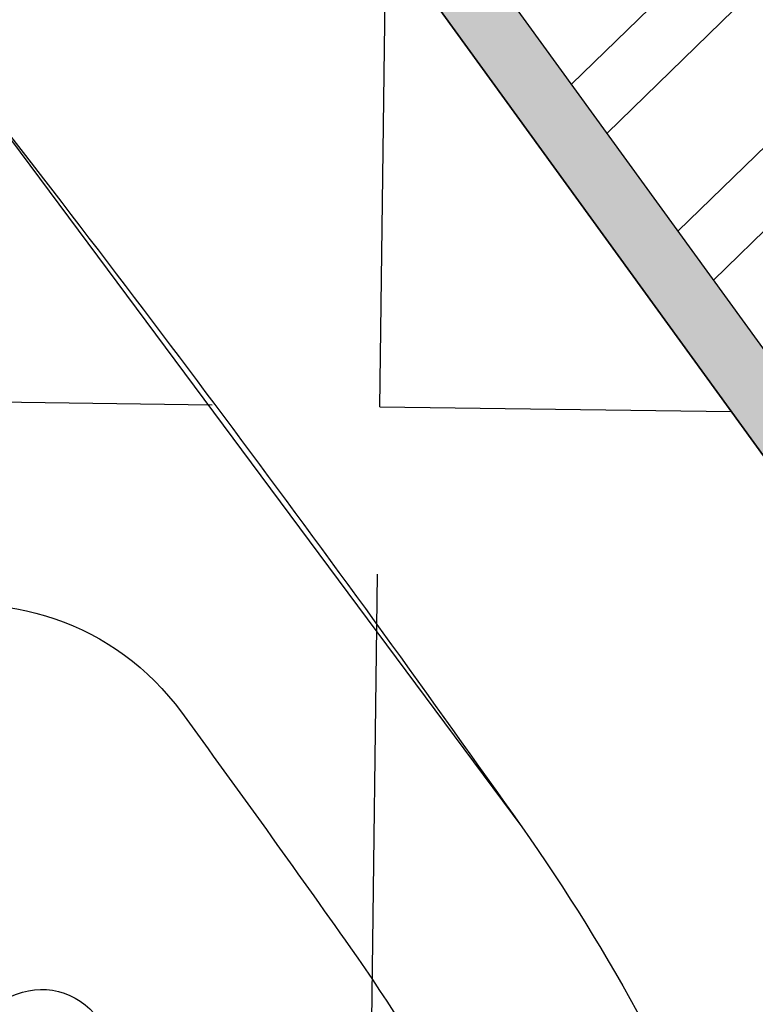
# Model space of a CAD drawing. Units: millimetres. Extents: x -28.2 to 8.5, y -26.4 to 15.8.
# Drawn here: x -3.8 to -3.6, y -1.3 to -1 of the extents above; entities that cross this region are included whole.
import ezdxf

# ---------------------------------------------------------------- set-up
doc = ezdxf.new("R2010")
doc.units = ezdxf.units.MM
doc.linetypes.add('ACAD_ISO02W100', pattern=[15, 12, -3])
doc.layers.get('0').update_dxf_attribs({"plot": 0})
for name, color, linetype, lineweight in [('estoque e reboco', 40, 'Continuous', 35), ('Hatch', 200, 'ACAD_ISO02W100', 5), ('parede', 10, 'Continuous', 30)]:
    doc.layers.add(name, color=color, linetype=linetype, lineweight=lineweight)
for name, color, linetype in [('janelas', 4, 'ACAD_ISO02W100'), ('Lareira', 10, 'Continuous'), ('mobilia', 230, 'Continuous')]:
    doc.layers.add(name, color=color, linetype=linetype)
doc.layers.get('0').freeze()
pattern_1 = [(359.253891852044, (0, 0), (0.002546779338957445, 0.195563417629675), [0.14224, -0.05334000000000001]), (89.25389185204403, (0, 0), (-0.195563417629675, 0.002546779338957457), [0.14224, -0.05334000000000001])]

# ---------------------------------------------------------------- blocks, each defined once
blk = doc.blocks.new('A$C2D256FC7')
for centre, radius, start, end in [((5.52225803775319, 0.3020424986581354), 5.5, 177.8638331676426, 180.7094562231265), ((0.1572802295465578, 0.3174735533986563), 0.07500000000000001, 109.9839884045837, 179.8352030700626), ((5.52225803775319, 0.3020424986581354), 5.44, 179.8352030700627, 180.7094562231265), ((0.1729999205612671, 0.2607054545733369), 0.02, 99.71514937207007, 180), ((0.5726375061343987, 0.2407514472905419), 0.55, 180.7094562231265, 194.5394939202498), ((0.5726375061343987, 0.2407514472905419), 0.49, 180.7094562231265, 194.5394939202498)]:
    blk.add_arc(centre, radius, start, end)
blk = doc.blocks.new('sanita')
at = {"layer": 'mobilia'}
blk.add_lwpolyline([(25.49562212856429, 30.7814578876436), (25.49222161247713, 31.05456884834892, -0.06041829651555802), (25.50979330586088, 31.18583477669677)], format="xyb", dxfattribs=at)
at = {"layer": 'mobilia', "xscale": -1, "rotation": 180}
blk.add_blockref('A$C2D256FC7', (25.46954194318917, 31.28851017882084), dxfattribs=at)

msp = doc.modelspace()

# ---------------------------------------------------------------- hatches: boundary and pattern name
at = {"layer": 'Hatch', "true_color": 0xafd9aa}
h = msp.add_hatch(dxfattribs=at)
h.set_pattern_fill('AR-SAND', color=9, scale=0.0005, angle=-0.7461081479559664)
h.set_pattern_definition([(36.75389185204404, (0, 0), (-0.0004812987944902685, 0.02447900465072921), [0, -0.019304, 0, -0.02159, 0, -0.0206375]), (6.753891852044033, (0, 0), (0.02294097170220713, 0.0355455388843457), [0, -0.010414, 0, -0.017399, 0, -0.006667500000000001]), (326.753891852044, (-0.01561967556392858, 0.0002034115965530946), (0.03954720100103853, -0.0004431491661474862), [0, -0.006349999999999999, 0, -0.02285999999999999, 0, -0.029845]), (316.753891852044, (-0.01561967556392858, 0.0002034115965530946), (0.03831973136138464, 0.01064838187666625), [0, -0.003175, 0, -0.014986, 0, -0.017145])])
h.paths.add_polyline_path([(-1.023891414456883, -1.245274196320699), (-1.008514440494153, -1.233873334491223), (-1.018752251465243, -1.218751445474461), (-1.099265844858184, -1.110031929894564), (-1.1212584314287, -1.080901035097174), (-1.137052001566598, -1.092648243334367), (-2.599585938697187, -2.177006412800011), (-2.614488648413546, -2.18805564360269), (-3.578364952396003, -0.8584872220699014), (-3.611141969468078, -0.814978447614541), (-3.381418814457021, -1.132320006937491), (-2.617454982535619, -2.183972267069094), (-2.617013280510865, -2.183648395632125, -0.4811257467466311), (-2.620407006860231, -2.183588320200548), (-3.381418814457021, -1.132320006937491), (-3.611141969468083, -0.8149784476145427), (-3.614423222010123, -0.8102366154163381), (-3.622419645081834, -0.7993993686808736), (-3.638033118934571, -0.7782390239839754), (-0.8370237722999327, 1.29350719682791), (-0.8209441878921888, 1.305400344656566), (-0.8625702052924806, 1.361678890083669), (-0.8744633531211341, 1.377758474491413), (-0.8905429375288798, 1.365865326662758), (-0.8489169201285875, 1.309586781235653), (-3.664881687651863, -0.7732211080222542), (-3.606184674446485, -0.8541876126180394), (-2.626709910285036, -2.205272508819656), (-2.618815920405893, -2.216161457557002), (-2.587674297948814, -2.193072302588058), (-1.125140360818057, -1.108714133122296), (-1.035803055205257, -1.229208306532652), (-2.498336992336013, -2.313566475998414), (-2.664274329301764, -2.442477487033348), (-4.096660768256629, -3.4855385972041), (-4.184551187386344, -3.363983959904728), (-2.752573459348675, -2.32122047225499), (-2.736440145770466, -2.309472223658125), (-2.748154115934942, -2.293314004229849), (-3.814832589825085, -0.8219405417290724), (-3.826571992466161, -0.8057472408099158), (-3.842652311875566, -0.8176409322772105), (-3.172980294019435, -1.741384740530283, -0.4077787964145863), (-3.168511939851033, -1.742046864239001), (-2.761731217399647, -2.303159115702245, -0.4142144480092333), (-2.762449870657334, -2.307666118777504), (-3.15190447615476, -2.590002067073002, -0.163954452885441), (-3.158465847700308, -2.592049709179046), (-4.212437603747682, -3.359549959148973), (-4.10110973951671, -3.513519166394842), (-4.069882856584238, -3.490779808988973), (-4.062322273218351, -3.485274206405277), (-2.652501111962181, -2.458645089003799), (-2.486425351587633, -2.329632365786457)])
at = {"layer": 'Hatch', "true_color": 0x93278f}
h = msp.add_hatch(dxfattribs=at)
h.set_pattern_fill('ANSI32', color=217, scale=0.006, angle=-0.7461081479559664)
h.set_pattern_definition([(44.25389185204403, (0.1426932833176478, -0.4123180299948384), (-0.03988150533619404, 0.04093394718469166), []), (44.25389185204403, (0.1696317791270823, -0.4126688440958681), (-0.03988150533619404, 0.04093394718469166), [])])
h.paths.add_polyline_path([(-14.86918136680625, -8.716838712049833), (-14.86930814529001, -8.726573844256766, 0.01041951853879432), (-14.86052053146851, -8.735335855042552), (-14.86950979559685, -8.742058272989219), (-14.86930814529001, -8.726573844256766, -0.006521905598719923), (-14.87461999696641, -8.720905868657098)], flags=16)
h.paths.add_polyline_path([(-16.21774010956791, -9.975674000160948), (-16.13485180313882, -9.97562529501387), (-11.87701681299413, -9.973123392292264), (-11.87705794496864, -9.903123404376831), (-16.13489293511333, -9.905625307098436), (-16.45908982188897, -9.905815805103934), (-18.33023591844154, -11.30511011003476), (-17.99309267302962, -11.30333127709581)], flags=17)
h.paths.add_polyline_path([(-14.88872291312543, -8.681504509877001), (-14.88757341235832, -8.593236046589158), (-18.51521540700524, -11.30608609757644), (-18.39750118701016, -11.30546501459537)])
h.paths.add_polyline_path([(-6.461400406043511, -11.13248630831026), (-6.466081872070011, -10.93250822482782), (-7.463455472483533, -10.93777056075473), (-7.463194995363229, -10.91776890804687), (-7.439097256702246, -9.06733920744404), (-7.609082843147919, -9.065125522570215), (-8.638863212540539, -9.051714919502318), (-8.640816463899798, -9.201702201660266), (-7.591037790219451, -9.215373238242728), (-7.613222788464872, -10.91892643212052), (-7.613478499591802, -10.93856211124804), (-7.614433468349999, -10.93856714984782), (-11.8385294971639, -10.96085429709333), (-11.83855571012747, -10.96286715178519), (-11.84113426836696, -11.16087082417195)])
h.paths.add_polyline_path([(-6.458825599728936, -11.24247425422561), (-6.460464112838211, -11.17248192500675), (-11.88166136316977, -11.20108520971922), (-11.88115708990598, -11.16236281183469), (-11.8785356377261, -10.96106537722486), (-11.94854638370996, -10.96143476745507), (-11.95115115491302, -11.16145129453371), (-11.95167210915363, -11.20145459994943), (-11.9525837790747, -11.27146038442696)])
h.paths.add_polyline_path([(-13.14926992298699, -3.70964297178985, -0.2009133920033), (-11.11407412829953, -0.5306224468178882, -0.02165960752098791), (-9.625474657134761, 0.2728617852000908), (-9.708695205742178, 0.4547808884787913, 0.0218006235842503), (-11.22227415662827, -0.3622895748001127, 0.2014174555619977), (-13.34682887407119, -3.678338051113657, 0.04341822395809184), (-13.42274633450187, -5.054115269222071), (-11.49381851230448, -4.899891904682088), (-11.49571553866053, -4.699405349220736), (-13.22664852014459, -4.837798452957296, -0.03653258885183887)])
h.paths.add_polyline_path([(-13.38634089781797, -3.672079713071958, -0.2015142816135434), (-11.24390405467294, -0.3286172654171873, -0.0218283375984995), (-9.725339264405676, 0.4911645975224037), (-9.754466326754121, 0.5548360002256927, 0.02187645532286533), (-11.28174857615629, -0.2696862982886679, 0.2016806971740984), (-13.45548711748481, -3.661129639636969, 0.04705707401713224), (-13.52821345281065, -5.172898696224096), (-11.3690071815859, -5.000263902919718), (-11.36898294236591, -4.998402609077006), (-11.36809172478606, -4.929967329623937), (-13.46128779240076, -5.097324416019037, -0.04475316976598705)])
h.paths.add_polyline_path([(-2.18048896896497, -11.21192567317524), (-2.180350785565852, -11.20131477439121), (-4.375171148476846, -11.17273211194475), (-4.376082665777833, -11.24272617695179), (-2.18126230286684, -11.27130883939825)])
at = {"layer": 'Lareira', "true_color": 0x93278f}
h = msp.add_hatch(dxfattribs=at)
h.set_pattern_fill('ANSI32', color=217, scale=0.006, angle=-0.7461081479559664)
h.set_pattern_definition([(44.25389185204403, (0, 0), (-0.03988150533619404, 0.04093394718469166), []), (44.25389185204403, (0.02693849580943448, -0.0003508141010297471), (-0.03988150533619404, 0.04093394718469166), [])])
h.paths.add_polyline_path([(-8.914100342373722, -4.442410818904238), (-9.2911886507865, -4.474201452024821), (-10.3529228827427, -5.28747191024212), (-10.23130494209019, -5.446245574656092), (-9.216048335641077, -4.668576191223174), (-8.847785072548113, -4.637529558305661)])
h.paths.add_polyline_path([(-8.542021349235508, -3.072574688434104), (-8.517975942521236, -3.055088700958901), (-8.510842770084253, -3.083951465778334), (-8.470215276955196, -3.248341404441116), (-8.339241264745596, -3.15309618924104), (-8.365223963822837, -3.047963089001927), (-8.42585592953721, -2.802629588036749), (-8.630241886608513, -2.951260481575969), (-9.700350821284815, -3.729451162698714), (-11.35607523696215, -1.445844091891192), (-11.47738956504963, -1.534064717423025), (-9.733616116225432, -3.939110714158144)])
h.paths.add_polyline_path([(-8.342391833293433, 0.06989898503271341), (-8.346641517097927, 0.0858606842562164), (-8.34439958815838, 0.08694462093281974), (-8.311242948609092, 0.1029753242465929), (-8.328645488164533, 0.1278838563698104), (-8.455351681517266, 0.06662344454080404), (-7.528357242722545, -3.415142986707486), (-7.428358133617696, -3.363187255159285)])
h.paths.add_polyline_path([(-2.664274329301773, -2.44247748703335), (-2.498336992336018, -2.313566475998424), (-1.035803055205257, -1.229208306532652), (-1.125140360818057, -1.108714133122295), (-2.587674297948814, -2.193072302588058), (-2.618815920405892, -2.216161457557001), (-2.626709910285036, -2.205272508819656), (-3.606184674446485, -0.8541876126180394), (-3.664881687651863, -0.7732211080222529), (-0.8489169201285875, 1.309586781235654), (-0.8905429375288794, 1.365865326662758), (-3.826571992466161, -0.8057472408099144), (-3.814832589825085, -0.8219405417290724), (-2.748154115934942, -2.293314004229849), (-2.736440145770466, -2.309472223658126), (-2.752573459348675, -2.32122047225499), (-4.184551187386345, -3.363983959904728), (-4.096660768256629, -3.4855385972041)])
h.paths.add_polyline_path([(3.947436648332102, 0.5201869949050684), (1.223198701632207, 0.5556641460059835), (1.220594366486527, 0.3556811031287213), (3.738449918231446, 0.3228916245269202), (3.598499386672767, -2.818927951529428), (3.499742059264282, -2.820250960139317), (-0.006074776993497011, -2.867216850982803), (-0.5781228336777957, -2.029835260329645), (-0.701980738635827, -2.114447430727332), (-0.08453644925408454, -3.018281427086021), (3.501751363194154, -2.97023750186129), (3.5918131341215, -2.969030983808551), (3.546538540274296, -3.985423016499771), (3.544072302914154, -4.1748017347334), (3.694248913634105, -4.275407166738443), (3.813890356129363, -4.354485833836431), (3.924170791984873, -4.187637922649269), (3.804529349489531, -4.108559255551258), (3.743061579611179, -4.067931282416811), (3.746340414529637, -3.99432307515424)])
h.paths.add_polyline_path([(4.869502847086988, -4.734457503187196), (4.680089146266447, -4.629009551953088), (4.666436485478696, -4.62140901881992), (4.544331149427405, -4.782335828733942), (4.667966042242361, -4.851164250816972), (4.666282913374701, -4.980409226475165), (4.866265956251961, -4.983013561620842)])
h.paths.add_polyline_path([(4.733594420306904, -4.532899273367207), (4.690857552688954, -4.589223656837115), (4.699545609553887, -4.594060359740041), (4.909810208055912, -4.711116153661242), (4.906262564827419, -4.983534428649977), (4.976256629834459, -4.984445945950964), (4.980348089751534, -4.670268791990816)])
h.paths.add_polyline_path([(4.862618971698396, -5.923389266416343), (4.682634233108862, -5.921045364785233), (4.680439006447951, -6.089613572368905), (4.680282770319755, -6.101610713511055), (4.669624280614807, -6.107120014966039), (4.580267406194915, -6.153307980792552), (4.64740130054901, -6.241919930338635), (4.690579818022243, -6.298912491974227), (4.858861383755519, -6.211928885421504)])
h.paths.add_polyline_path([(4.972609645280896, -5.924821650746466), (4.902615580273849, -5.923910133445479), (4.898545520074581, -6.236444034734935), (4.715093687317209, -6.331269050014599), (4.757992958583392, -6.38789302658525), (4.967992758632933, -6.279345546033444)])
at = {"layer": 'Lareira', "true_color": 0x727430}
h = msp.add_hatch(dxfattribs=at)
h.set_pattern_fill('ANGLE', color=67, scale=0.028, angle=-0.7461081479559664)
h.set_pattern_definition(pattern_1)
edge = h.paths.add_edge_path()
edge.add_line((-1.435833714143878, -0.5557241802513294), (-1.424413679164676, -0.5476291638960937))
edge.add_arc((-1.062275655696196, -1.013947559298284), 0.5904208617013218, 34.76245287919829, 127.8325422165926, ccw=False)
edge.add_line((-0.5772313184639188, -0.6773041502568578), (-0.5770323937147357, -0.6771647244748814))
edge.add_line((-0.5770323937147357, -0.6771647244748814), (-0.513379787056859, -0.628715049952428))
edge.add_line((-0.513379787056859, -0.628715049952428), (-0.4965675206172409, -0.6508028058198575))
edge.add_line((-0.4965675206172409, -0.6508028058198575), (0.09817589991604914, -0.2064747936081922))
edge.add_line((0.09817589991604914, -0.2064747936081922), (-0.510050052874309, 0.6149601705610803))
edge.add_line((-0.510050052874309, 0.6149601705610803), (-0.5219515158308101, 0.6310336014174669))
edge.add_line((-0.5219515158308101, 0.6310336014174669), (-0.9500900015015732, 1.209878581546283))
edge.add_line((-0.9500900015015732, 1.209878581546283), (-1.122746083830549, 1.079934808267718))
edge.add_arc((-1.120826841283709, 1.077339984510757), 0.003227476147593589, 36.488038916315986, 126.48821216442971, ccw=False)
edge.add_line((-1.118232011723451, 1.07925921921149), (-0.8321597636474494, 0.6924872409410892))
edge.add_arc((-0.8408118297456229, 0.6860846311572151), 0.01076344089089185, -53.49805264448361, 36.50178716836581, ccw=False)
edge.add_line((-0.8344091957723863, 0.6774325829594483), (-1.379482142987731, 0.2742733361625854))
edge.add_arc((-1.385884776967997, 0.2829253843612785), 0.01076344089581799, 216.5019474322927, 306.50194738266237, ccw=False)
edge.add_line((-1.394536825161144, 0.2765227503735179), (-1.683604000422611, 0.6673402794149073))
edge.add_line((-1.683604000422611, 0.6673402794149073), (-3.631119022584136, -0.7731250628322368))
edge.add_arc((-3.731373092842371, -0.923627176753736), 0.1808362930890341, 54.54771502965281, 56.33119972547439, ccw=False)
edge.add_line((-3.626483563220599, -0.7763181428355592), (-3.105735884339529, -0.3919658907480169))
edge.add_arc((-3.041221101050867, -0.4759638011887905), 0.1059141455198466, 42.93960625073851, 127.52614525627729, ccw=False)
edge.add_line((-2.963684302806853, -0.4038122167344876), (-2.961714986272497, -0.4065235586462549))
edge.add_line((-2.961714986272497, -0.4065235586462549), (-2.740983511835969, -0.7033640349847167))
edge.add_line((-2.740983511835969, -0.7033640349847167), (-1.995791918271459, -1.729338866700066))
edge.add_line((-1.995791918271459, -1.729338866700066), (-1.165693481289321, -1.113883731779757))
edge.add_line((-1.165693481289321, -1.113883731779757), (-1.177605823472914, -1.098104906227436))
edge.add_line((-1.177605823472914, -1.098104906227436), (-1.133441928429679, -1.064763043858099))
edge.add_line((-1.133441928429679, -1.064763043858099), (-1.133657440580825, -1.06447758121902))
edge.add_spline(control_points=[(-1.133657440580825, -1.06447758121902), (-1.133475277109342, -1.064491905158019), (-1.133294495589797, -1.064504811153579), (-1.133115096030837, -1.064516299196829)], knot_values=[0.06079847738030151, 0.06079847738030151, 0.06079847738030151, 0.06079847738030151, 0.06121895915305033, 0.06121895915305033, 0.06121895915305033, 0.06121895915305033], degree=3, periodic=0)
edge.add_line((-1.133115095908007, -1.064516299205148), (-1.111703857561455, -1.048351724920907))
edge.add_line((-1.111703857561455, -1.048351724920907), (-1.111580449098473, -1.048527682327601))
edge.add_line((-1.111580449098473, -1.048527682327601), (-1.094996297908481, -1.036896318540967))
edge.add_line((-1.094996297908481, -1.036896318540967), (-1.435833714143878, -0.5557241802513294))
h.paths.add_polyline_path([(-2.22034231983531, -0.5239264689175223, -0.07708787595168573), (-2.296026078838502, -0.5798471256987313, -0.2992740963156115), (-2.432313377266067, -0.5662951022862155, -0.06041829651555724), (-2.518027173728316, -0.4777963732522205), (-2.666464704018826, -0.2715757403656413, -0.2235592800724983), (-2.685830302868038, -0.2674165068444199, 0.1711466520311921), (-2.691718060614427, -0.265514662201335, -0.2449887211874521), (-2.706403404889743, -0.2583493052353153), (-2.774275233231067, -0.166490672040306, -0.2725522471482784), (-2.776238413450031, -0.1477117268898968), (-2.492370534473416, 0.06203047458445887, -0.2725522464274379), (-2.474996505229477, 0.05463818375279317), (-2.407124676888172, -0.03722044944220659, -0.2449887211874536), (-2.404588707572596, -0.05336264683182712, 0.1711466520313222), (-2.404500085473121, -0.05954931398386742, -0.2235592800727047), (-2.406212318414408, -0.07928238015788214), (-2.252686277478448, -0.2817432518872497, -0.06041829651557488), (-2.193266651239605, -0.3896700231826129, -0.2992740963158044)], flags=16)
edge = h.paths.add_edge_path(flags=16)
edge.add_line((-2.20037601808439, 0.2489262470873986), (-2.201050277073482, 0.249839756294814))
edge.add_line((-2.201050277073482, 0.249839756294814), (-2.200754322142234, 0.2486493845117465))
edge.add_spline(control_points=[(-2.19970724500017, 0.2494156899965745), (-2.190884629441662, 0.2558725387056242), (-2.182062013883161, 0.2623293874146668), (-2.173239398324654, 0.2687862361237237)], knot_values=[1.486471050254305, 1.486471050254305, 1.486471050254305, 1.486471050254305, 2.486471050254305, 2.486471050254305, 2.486471050254305, 2.486471050254305], weights=[1, 1, 1, 1], degree=3, periodic=0)
h.paths.add_polyline_path([(-1.906391489060059, -0.08095322240644265), (-1.956873057209997, -0.05951465876902517), (-1.98987009608128, -0.03147606851711526), (-2.020596852737004, 0.004954466738724461), (-2.214267988152322, 0.2685863518214743), (-1.936242016307252, 0.4714463306355618), (-1.719496062982167, 0.1743891946298461), (-1.696672063825147, 0.1172144667092991), (-1.697539635165104, 0.05389167457077815), (-1.712884277842218, 0.01007063930274654), (-1.762852896120382, -0.05010957987774145), (-1.83793011922046, -0.08247669647116818)], flags=16)
h = msp.add_hatch(dxfattribs=at)
h.set_pattern_fill('ANGLE', color=67, scale=0.028, angle=-0.7461081479559664)
h.set_pattern_definition(pattern_1)
edge = h.paths.add_edge_path()
edge.add_line((-3.172980294019435, -1.741384740530283), (-3.842652311875623, -0.8176409322771401))
edge.add_line((-3.842652311875623, -0.8176409322771401), (-3.866438607532875, -0.7854817634617222))
edge.add_line((-3.866438607532875, -0.7854817634617222), (-3.850050797748311, -0.7733606389716001))
edge.add_line((-3.850050797748311, -0.7733606389716001), (-3.879399304351001, -0.7328773866737068))
edge.add_line((-3.879399304351001, -0.7328773866737068), (-3.896171477104513, -0.7452828024423619))
edge.add_line((-3.896171477104513, -0.7452828024423619), (-5.192228050008476, -1.703901633935476))
edge.add_line((-5.192228050008476, -1.703901633935476), (-5.180063224775908, -1.719780274124482))
edge.add_line((-5.180063224775908, -1.719780274124482), (-4.511044645795725, -2.593044385387371))
edge.add_line((-4.511044645795725, -2.593044385387371), (-4.517908246654331, -2.598007131109003))
edge.add_line((-4.517908246654331, -2.598007131109003), (-4.632645251052002, -2.680968041776387))
edge.add_line((-4.632645251052002, -2.680968041776387), (-5.300882824974533, -1.80872336959784))
edge.add_line((-5.300882824974533, -1.80872336959784), (-5.312842145112397, -1.793112973415091))
edge.add_line((-5.312842145112397, -1.793112973415091), (-6.691016346714715, -2.812469512592848))
edge.add_line((-6.691016346714715, -2.812469512592848), (-6.711357606934563, -2.827514777985358))
edge.add_line((-6.711357606934563, -2.827514777985358), (-6.716927560399706, -2.813258558312708))
edge.add_line((-6.716927560399706, -2.813258558312708), (-6.767909497807657, -2.682770987173487))
edge.add_line((-6.767909497807657, -2.682770987173487), (-3.985370085819423, -0.624685919384282))
edge.add_line((-3.985370085819423, -0.6246859193842818), (-2.523859369552225, 0.4563098676310595))
edge.add_line((-2.523859369552225, 0.4563098676310595), (-2.557631994191447, 0.4562064559163184))
edge.add_line((-2.557631994191447, 0.4562064559163184), (-3.997263233648078, -0.6086063349765378))
edge.add_line((-3.997263233648078, -0.6086063349765378), (-6.792108103258281, -2.675793045127024))
edge.add_line((-6.792108103258281, -2.675793045127024), (-6.735556212385186, -2.820536835938896))
edge.add_line((-6.735556212385186, -2.820536835938896), (-6.720475708152363, -2.859135180155396))
edge.add_line((-6.720475708152363, -2.859135180155396), (-6.67912319888606, -2.828549097000592))
edge.add_line((-6.67912319888606, -2.828549097000592), (-5.316759199227019, -1.820886458868045))
edge.add_line((-5.316759199227019, -1.820886458868045), (-4.636690907017843, -2.708573664355514))
edge.add_line((-4.636690907017843, -2.708573664355514), (-4.506367890358815, -2.614343244102595))
edge.add_line((-4.506367890358815, -2.614343244102595), (-4.482869161804146, -2.597352422957707))
edge.add_line((-4.482869161804146, -2.597352422957707), (-4.486121169401539, -2.59273214675242))
edge.add_spline(control_points=[(-4.478435978360347, -2.593558578212301), (-4.479782545717289, -2.59319112169405), (-4.481239948097372, -2.592934736216741), (-4.482808177810479, -2.592789414073893), (-4.483887000723146, -2.592689443478954), (-4.485018271505099, -2.592642032438491), (-4.486201987652797, -2.592647178443641), (-4.486855287048336, -2.59265001855194), (-4.487524561282769, -2.592668867516779), (-4.488209809935227, -2.59270372491639)], knot_values=[0.03912492664372182, 0.03912492664372182, 0.03912492664372182, 0.03912492664372182, 0.04315228519253755, 0.04315228519253755, 0.04315228519253755, 0.04592280193742097, 0.04592280193742097, 0.04592280193742097, 0.04745186523378696, 0.04745186523378696, 0.04745186523378696, 0.04745186523378696], degree=3, periodic=0)
edge.add_spline(control_points=[(-4.467354853139337, -2.611714653893698), (-4.469618484051312, -2.605920815805388), (-4.469921933359759, -2.597049313179734), (-4.476225978955502, -2.594261810383789), (-4.477348272351404, -2.593887573968161)], knot_values=[0.04856140822334579, 0.04856140822334579, 0.04856140822334579, 0.04856140822334579, 0.06640313274190505, 0.06991918929288791, 0.06991918929288791, 0.06991918929288791, 0.06991918929288791], degree=3, periodic=0)
edge.add_spline(control_points=[(-4.465893591551526, -2.610658084631695), (-4.467015289519222, -2.601477580619792), (-4.469653991791158, -2.590361738422369), (-4.480560745662268, -2.586618919500003), (-4.483175191426169, -2.585661037202912)], knot_values=[0.04767670958931491, 0.04767670958931491, 0.04767670958931491, 0.04767670958931491, 0.07212967641492188, 0.08002734528181253, 0.08002734528181253, 0.08002734528181253, 0.08002734528181253], degree=3, periodic=0)
edge.add_spline(control_points=[(-4.484501542640341, -2.585169751837693), (-4.486298340525188, -2.584496937737395), (-4.488072095168853, -2.583803007745457), (-4.489822826593047, -2.583087980208962)], knot_values=[0.04087509677061054, 0.04087509677061054, 0.04087509677061054, 0.04087509677061054, 0.04633698197455032, 0.04633698197455032, 0.04633698197455032, 0.04633698197455032], degree=3, periodic=0)
edge.add_spline(control_points=[(-4.489822826593047, -2.583087980208962), (-4.491433089921281, -2.58243032215543), (-4.493023876306014, -2.581754816220814), (-4.494595201326028, -2.581061476680874)], knot_values=[0.0358514401860722, 0.0358514401860722, 0.0358514401860722, 0.0358514401860722, 0.04087509677061055, 0.04087509677061055, 0.04087509677061055, 0.04087509677061055], degree=3, periodic=0)
edge.add_spline(control_points=[(-4.494595201326027, -2.581061476680876), (-4.494635438562075, -2.579380776674456), (-4.494715533526403, -2.577745394030628), (-4.494835493532054, -2.576155337064163)], knot_values=[0.03174217317790937, 0.03174217317790937, 0.03174217317790937, 0.03174217317790937, 0.0357923585677119, 0.0357923585677119, 0.0357923585677119, 0.0357923585677119], degree=3, periodic=0)
edge.add_spline(control_points=[(-4.494835493532054, -2.576155337064163), (-4.494999496009071, -2.57398150187903), (-4.495238009432287, -2.571892384004987), (-4.495551052488715, -2.569888004688755)], knot_values=[0.02620499074208957, 0.02620499074208957, 0.02620499074208957, 0.02620499074208957, 0.03174217317790937, 0.03174217317790937, 0.03174217317790937, 0.03174217317790937], degree=3, periodic=0)
edge.add_spline(control_points=[(-4.495551052488715, -2.569888004688755), (-4.495670048498704, -2.569126086683412), (-4.495799813763001, -2.568376413083938), (-4.495940349308011, -2.567638985057354)], knot_values=[0.02410016010321586, 0.02410016010321586, 0.02410016010321586, 0.02410016010321586, 0.02620499074208956, 0.02620499074208956, 0.02620499074208956, 0.02620499074208956], degree=3, periodic=0)
edge.add_spline(control_points=[(-4.495940349308011, -2.567638985057354), (-4.496519362557666, -2.564600745884357), (-4.497806291854766, -2.559819550044072), (-4.501688914390552, -2.557571613107985), (-4.503537817518236, -2.556912759056908)], knot_values=[0.009451013292241638, 0.009451013292241638, 0.009451013292241638, 0.009451013292241638, 0.01812301743233211, 0.02410016010321587, 0.02410016010321587, 0.02410016010321587, 0.02410016010321587], degree=3, periodic=0)
edge.add_spline(control_points=[(-4.503537817518236, -2.556912759056908), (-4.504106652487851, -2.556710055508784), (-4.504700544197147, -2.556531806009378), (-4.505319491904399, -2.556378009834792)], knot_values=[0.00761208094437155, 0.00761208094437155, 0.00761208094437155, 0.00761208094437155, 0.009451013292241635, 0.009451013292241635, 0.009451013292241635, 0.009451013292241635], degree=3, periodic=0)
edge.add_spline(control_points=[(-4.505319491904399, -2.556378009834792), (-4.506634826967828, -2.556051175275615), (-4.5080633177696, -2.555834774714308), (-4.50960495719101, -2.555728801203403)], knot_values=[0.003704138208515473, 0.003704138208515473, 0.003704138208515473, 0.003704138208515473, 0.00761208094437155, 0.00761208094437155, 0.00761208094437155, 0.00761208094437155], degree=3, periodic=0)
edge.add_spline(control_points=[(-4.50960495719101, -2.555728801203403), (-4.51087992495952, -2.555641158912446), (-4.512232282231003, -2.555629044670992), (-4.513662024978754, -2.555692454549189)], knot_values=[0.0004721885319529042, 0.0004721885319529042, 0.0004721885319529042, 0.0004721885319529042, 0.003704138208515472, 0.003704138208515472, 0.003704138208515472, 0.003704138208515472], degree=3, periodic=0)
edge.add_spline(control_points=[(-4.495940349308011, -2.567638985057354), (-4.496519362557666, -2.564600745884357), (-4.497806291854766, -2.559819550044072), (-4.501688914390552, -2.557571613107985), (-4.503537817518236, -2.556912759056908)], knot_values=[0.009451013292241638, 0.009451013292241638, 0.009451013292241638, 0.009451013292241638, 0.01812301743233211, 0.02410016010321587, 0.02410016010321587, 0.02410016010321587, 0.02410016010321587], degree=3, periodic=0)
edge.add_spline(control_points=[(-4.494835493532054, -2.576155337064163), (-4.494999496009071, -2.57398150187903), (-4.495238009432287, -2.571892384004987), (-4.495551052488715, -2.569888004688755)], knot_values=[0.02620499074208957, 0.02620499074208957, 0.02620499074208957, 0.02620499074208957, 0.03174217317790937, 0.03174217317790937, 0.03174217317790937, 0.03174217317790937], degree=3, periodic=0)
edge.add_spline(control_points=[(-4.494835493532054, -2.576155337064163), (-4.494715533526403, -2.577745394030628), (-4.494635438562075, -2.579380776674456), (-4.494595201326027, -2.581061476680876)], knot_values=[0.03174217317790937, 0.03174217317790937, 0.03174217317790937, 0.03174217317790937, 0.0357923585677119, 0.0357923585677119, 0.0357923585677119, 0.0357923585677119], degree=3, periodic=0)
edge.add_spline(control_points=[(-4.494595201326028, -2.581061476680874), (-4.493023876306014, -2.581754816220814), (-4.491433089921281, -2.58243032215543), (-4.489822826593047, -2.583087980208962)], knot_values=[0.0358514401860722, 0.0358514401860722, 0.0358514401860722, 0.0358514401860722, 0.04087509677061054, 0.04087509677061054, 0.04087509677061054, 0.04087509677061054], degree=3, periodic=0)
edge.add_spline(control_points=[(-4.489822826593047, -2.583087980208962), (-4.488072095168853, -2.583803007745457), (-4.486298340525188, -2.584496937737395), (-4.484501542640341, -2.585169751837693)], knot_values=[0.04087509677061054, 0.04087509677061054, 0.04087509677061054, 0.04087509677061054, 0.04633698197455032, 0.04633698197455032, 0.04633698197455032, 0.04633698197455032], degree=3, periodic=0)
edge.add_spline(control_points=[(-4.484501542640341, -2.585169751837693), (-4.4840608120767, -2.585334784165565), (-4.483618695103807, -2.585498546044226), (-4.483175191426169, -2.585661037202912)], knot_values=[0.04633698197455032, 0.04633698197455032, 0.04633698197455032, 0.04633698197455032, 0.04767670958931493, 0.04767670958931493, 0.04767670958931493, 0.04767670958931493], degree=3, periodic=0)
edge.add_spline(control_points=[(-4.483175191426169, -2.585661037202912), (-4.480560745662268, -2.586618919500003), (-4.469653991791158, -2.590361738422369), (-4.467015289519222, -2.601477580619792), (-4.465893591551526, -2.610658084631695)], knot_values=[0.04767670958931493, 0.04767670958931493, 0.04767670958931493, 0.04767670958931493, 0.05557437845620559, 0.08002734528181255, 0.08002734528181255, 0.08002734528181255, 0.08002734528181255], degree=3, periodic=0)
edge.add_line((-4.46589359155152, -2.610658084631729), (-4.461392833749755, -2.607403799164822))
edge.add_spline(control_points=[(-4.461392833749756, -2.60740379916482), (-4.463544363797647, -2.598846992967765), (-4.469289653920163, -2.584412992084081), (-4.49145389295757, -2.575370150728914), (-4.492479241330613, -2.553847506746171), (-4.503833360114841, -2.549918801517236), (-4.509748829960695, -2.548143953282225)], knot_values=[0.001530774170156832, 0.001530774170156832, 0.001530774170156832, 0.001530774170156832, 0.02675870961217217, 0.04796838611721145, 0.06468286417224585, 0.0814760853197459, 0.0814760853197459, 0.0814760853197459, 0.0814760853197459], degree=3, periodic=0)
edge.add_spline(control_points=[(-4.509748829960695, -2.548143953282225), (-4.510392184568626, -2.547950924356357), (-4.511038201364579, -2.54776019154733), (-4.511686879579664, -2.547571754191979)], knot_values=[-0.0002956228006249346, -0.0002956228006249346, -0.0002956228006249346, -0.0002956228006249346, 0.001530774170156837, 0.001530774170156837, 0.001530774170156837, 0.001530774170156837], degree=3, periodic=0)
edge.add_spline(control_points=[(-4.511686879579664, -2.547571754191979), (-4.512410321951088, -2.547361598271754), (-4.513137074585748, -2.547154297428297), (-4.513867136417053, -2.546949850741675)], knot_values=[-0.002332523262180931, -0.002332523262180931, -0.002332523262180931, -0.002332523262180931, -0.0002956228006249346, -0.0002956228006249346, -0.0002956228006249346, -0.0002956228006249346], degree=3, periodic=0)
edge.add_spline(control_points=[(-4.513867136417053, -2.546949850741675), (-4.513975464814112, -2.546919514431932), (-4.514083866070962, -2.546889240963203), (-4.514192340184119, -2.546859030332482)], knot_values=[-0.002634763637594557, -0.002634763637594557, -0.002634763637594557, -0.002634763637594557, -0.002332523262180931, -0.002332523262180931, -0.002332523262180931, -0.002332523262180931], degree=3, periodic=0)
edge.add_line((-4.514524128187512, -2.546766498392073), (-4.495871144740488, -2.533626873985027))
edge.add_line((-4.495871144740488, -2.533626873985027), (-4.449227292404708, -2.599842389632351))
edge.add_arc((-4.057774761261953, -3.142916585136638), 0.6694510183431628, 36.90590306314641, 125.7843861738136, ccw=False)
edge.add_line((-3.522466467384093, -2.74090950004202), (-3.521983065214752, -2.741550140375339))
edge.add_line((-3.521983065214752, -2.741550140375339), (-3.521909710403051, -2.741495189617058))
edge.add_line((-3.521909710403051, -2.741495189617058), (-3.497814470672281, -2.77358015067644))
edge.add_line((-3.497814470672281, -2.77358015067644), (-4.033325149739584, -3.175739223477956))
edge.add_line((-4.033325149739584, -3.175739223477956), (-4.021512334363043, -3.191173689735264))
edge.add_line((-4.021512334363043, -3.191173689735264), (-4.033357742011887, -3.199738544735038))
edge.add_spline(control_points=[(-4.03249352501001, -3.200347690212397), (-4.026433749733542, -3.204189792932649), (-4.021024156282194, -3.208492632032905), (-4.017434245654958, -3.214084947468464), (-4.016928839769553, -3.214872262092046), (-4.016459500800469, -3.215685134705442), (-4.016026225471084, -3.216523562986748)], knot_values=[0.05807197483895032, 0.05807197483895032, 0.05807197483895032, 0.05807197483895032, 0.07858776761752105, 0.07858776761752105, 0.07858776761752105, 0.0814760853197459, 0.0814760853197459, 0.0814760853197459, 0.0814760853197459], degree=3, periodic=0)
edge.add_line((-4.016026225471084, -3.216523562986749), (-3.158465847700308, -2.592049709179046))
edge.add_arc((-3.158223504703987, -2.581289960260413), 0.01076247773144654, 215.9541295955813, 268.7097390696682, ccw=False)
edge.add_line((-3.166935593849701, -2.587609013167062), (-3.564829319592919, -2.038755461431817))
edge.add_arc((-3.556117230445873, -2.032436408518617), 0.01076247773637192, 125.95412966950511, 215.9541296196476, ccw=False)
edge.add_line((-3.562436283366654, -2.02372431937707), (-3.172980294019435, -1.741384740530283))
h.paths.add_polyline_path([(-4.32238232863558, -1.982509486175765, -0.09849140485240755), (-4.454981397552857, -2.151241140360916), (-4.674610306407613, -2.33850889389813), (-5.164021825253417, -1.70788389127464), (-4.52308702775295, -1.226387329883032), (-4.395141568916145, -1.375728763047439, -0.09849135650457234), (-4.289997188225044, -1.562805317880418, -0.09849144928469519), (-4.264447572628804, -1.775878297222484, -0.09849140485184156)], flags=16)
h.paths.add_polyline_path([(-4.887556185204158, -1.64517526050745), (-4.887637785167442, -1.646232777148442, -0.1989123673795103), (-4.876724620642598, -1.642668399430029, -0.1989123673797027), (-4.866487452347462, -1.647864776414361), (-4.866405852384172, -1.646807259773361, 0.1989123673791666), (-4.876643020679303, -1.641610882789038, 0.198912367379778)], flags=0)
h.paths.add_polyline_path([(-4.797695496700012, -1.728431932118816, 0.05734409048726845), (-4.799614352724181, -1.725589651387745), (-4.801327641752413, -1.723922280465404, -0.1962695557280583), (-4.797861962782164, -1.734719047892213, -0.02555960560778413), (-4.796936729210644, -1.735940819979705, 0.1278862906251211)], flags=0)
h.paths.add_polyline_path([(-4.84054093491077, -1.778056330418615), (-4.879081046682783, -1.811074844675231, -0.1989123673796876), (-4.88999421120764, -1.814639222393645, -0.1564810058605011), (-4.898232100300237, -1.81062369635956), (-4.965210891386366, -1.732444221815321), (-4.966264055526537, -1.732367702209885), (-4.96521089138636, -1.732444221815328, -0.1989123673798104), (-4.968775269104775, -1.721531057290463, -0.1989123673796468), (-4.963578892120445, -1.711293888995336), (-4.96463640876145, -1.711212289032041, 0.09849137806138143), (-4.968252746261594, -1.715814060012725, 0.09657278510993732), (-4.968775269104775, -1.721531057290463, 0.0965727371371807), (-4.96913597904982, -1.727260537562934, 0.1096712334898039), (-4.965210891386366, -1.732444221815321), (-4.900149779539477, -1.808385328768311, 0.1989123673797911), (-4.889912611244341, -1.81358170575264, 0.1989123673798173), (-4.878999446719483, -1.810017328034229)], flags=0)
h.paths.add_polyline_path([(-4.802000823125491, -1.745037816150633), (-4.84054093491077, -1.778056330418615), (-4.878999446719486, -1.810017328034237), (-4.803058339766494, -1.74495621618734)], flags=0)
h.paths.add_polyline_path([(-4.831894059516836, -1.745958097657272), (-4.834496503990708, -1.742920453379156), (-4.819687988134874, -1.730233536569012), (-4.817085543661001, -1.733271180847128)], flags=0)
h.paths.add_polyline_path([(-4.819703921518808, -1.730440029537633, -0.1989123673799041), (-4.819362682575644, -1.730613242103772, -4.835539908443933), (-4.818263496190028, -1.733054526752886, 1.13551005443306), (-4.81729203662962, -1.733255247463191, 3.707106781263872)], flags=0)
h.paths.add_polyline_path([(-4.839213434599609, -1.737414723125059), (-4.841815879073485, -1.734377078846944), (-4.827007363217652, -1.721690162036797), (-4.824404918743774, -1.724727806314919)], flags=0)
h.paths.add_polyline_path([(-4.827023296601588, -1.721896655005423, -0.1989123673797317), (-4.826682057658417, -1.722069867571562, -4.835539908459482), (-4.825582871272799, -1.72451115222068, 1.135510054440559), (-4.824611411712397, -1.724711872930982, 3.707106781201839)], flags=0)
h.paths.add_polyline_path([(-4.850727454041174, -1.762093253395303), (-4.853329898515057, -1.759055609117185), (-4.838521382659223, -1.746368692307041), (-4.83591893818534, -1.749406336585158)], flags=0)
h.paths.add_polyline_path([(-4.838537316043155, -1.74657518527566, -0.1989123673796972), (-4.838196077099987, -1.746748397841806, -4.835539908463062), (-4.837096890714367, -1.749189682490923, 1.13551005444186), (-4.836125431153967, -1.749390403201225, 3.707106781203863)], flags=0)
h.paths.add_polyline_path([(-4.846532809682381, -1.72887134859285), (-4.849135254156264, -1.725833704314731), (-4.834326738300429, -1.713146787504588), (-4.831724293826546, -1.716184431782706)], flags=0)
h.paths.add_polyline_path([(-4.834342671684361, -1.713353280473207, -0.1989123673795881), (-4.834001432741193, -1.713526493039353, -4.835539908372334), (-4.832902246355598, -1.715967777688476, 1.13551005442012), (-4.831930786795169, -1.716168498398766, 3.7071067811989)], flags=0)
h.paths.add_polyline_path([(-4.858046829123952, -1.753549878863094), (-4.860649273597829, -1.750512234584973), (-4.845840757742, -1.737825317774826), (-4.843238313268118, -1.740862962052947)], flags=0)
h.paths.add_polyline_path([(-4.845515452182759, -1.738205023309597, -4.835539908432213), (-4.844416265797147, -1.740646307958724, 1.135510054420151), (-4.843444806236739, -1.740847028669009, 3.707106781151487), (-4.845856691125951, -1.738031810743449, -0.1989123673898699)], flags=0)
h.paths.add_polyline_path([(-4.86956084856552, -1.778228409133335), (-4.872163293039393, -1.775190764855214), (-4.857354777183563, -1.762503848045066), (-4.854752332709685, -1.765541492323187)], flags=0)
h.paths.add_polyline_path([(-4.857370710567498, -1.762710341013687, -0.1989123673797569), (-4.857029471624326, -1.762883553579833, -4.835539908449429), (-4.855930285238712, -1.765324838228943, 1.135510054439382), (-4.854958825678306, -1.765525558939252, 3.707106781176514)], flags=0)
h.paths.add_polyline_path([(-4.853852184765164, -1.720327974060639), (-4.856454629239034, -1.717290329782516), (-4.841646113383202, -1.704603412972377), (-4.839043668909326, -1.707641057250493)], flags=0)
h.paths.add_polyline_path([(-4.841662046767137, -1.704809905940998, -0.1989123673799041), (-4.841320807823966, -1.704983118507144, -4.835539908455978), (-4.840221621438348, -1.70742440315624, 1.135510054447734), (-4.839250161877946, -1.707625123866556, 3.707106781173652)], flags=0)
h.paths.add_polyline_path([(-4.865366204206728, -1.745006504330877), (-4.867968648680604, -1.741968860052762), (-4.853160132824771, -1.729281943242615), (-4.850557688350893, -1.732319587520736)], flags=0)
h.paths.add_polyline_path([(-4.852834827265536, -1.72966164877738, -4.835539908495191), (-4.85173564087991, -1.732102933426474, 1.135510054469857), (-4.850764181319516, -1.7323036541368, 3.707106781188261), (-4.853176066208691, -1.729488436211235, -0.1989123673715886)], flags=0)
h.paths.add_polyline_path([(-4.876880223648294, -1.769685034601121), (-4.879482668122167, -1.766647390323002), (-4.864674152266337, -1.753960473512858), (-4.862071707792461, -1.756998117790978)], flags=0)
h.paths.add_polyline_path([(-4.864348846707102, -1.754340179047624, -4.835539908436646), (-4.863249660321491, -1.756781463696742, 1.135510054428809), (-4.862278200761082, -1.756982184407043, 3.707106781178463), (-4.864690085650273, -1.754166966481478, -0.1989123673794898)], flags=0)
h.paths.add_polyline_path([(-4.861171559847933, -1.711784599528425), (-4.86377400432181, -1.708746955250309), (-4.848965488465977, -1.696060038440162), (-4.846363043992101, -1.699097682718286)], flags=0)
h.paths.add_polyline_path([(-4.848981421849913, -1.696266531408781, -0.1989123673797317), (-4.848640182906742, -1.696439743974928, -4.835539908452627), (-4.847540996521123, -1.698881028624039, 1.135510054437665), (-4.846569536960718, -1.699081749334347, 3.707106781178393)], flags=0)
h.paths.add_polyline_path([(-4.872685579289509, -1.736463129798664), (-4.875288023763378, -1.733425485520547), (-4.860479507907544, -1.720738568710403), (-4.85787706343367, -1.723776212988532)], flags=0)
h.paths.add_polyline_path([(-4.86049544129148, -1.720945061679025, -0.1989123673797411), (-4.860154202348308, -1.721118274245171, -4.83553990843722), (-4.859055015962695, -1.723559558894304, 1.135510054422089), (-4.858083556402288, -1.723760279604591, 3.707106781176242)], flags=0)
h.paths.add_polyline_path([(-4.888394243089866, -1.794363564871359), (-4.890996687563739, -1.791325920593243), (-4.876188171707904, -1.778639003783099), (-4.873585727234028, -1.781676648061218)], flags=0)
h.paths.add_polyline_path([(-4.875862866148672, -1.77901870931786, -4.835539908542945), (-4.874763679763027, -1.781459993966963, 1.135510054462546), (-4.873792220202649, -1.781660714677287, 3.707106781209662), (-4.87620410509181, -1.778845496751717, -0.1989123673619083)], flags=0)
h.paths.add_polyline_path([(-4.884199598731069, -1.761141660068906), (-4.886802043204945, -1.758104015790787), (-4.871993527349107, -1.745417098980644), (-4.869391082875232, -1.748454743258768)], flags=0)
h.paths.add_polyline_path([(-4.872009460733047, -1.745623591949261, -0.1989123673798633), (-4.871668221789875, -1.745796804515408, -4.835539908444328), (-4.870569035404262, -1.748238089164532, 1.13551005443044), (-4.869597575843855, -1.748438809874834, 3.707106781183742)], flags=0)
h.paths.add_polyline_path([(-4.868490934930713, -1.703241224996213), (-4.871093379404586, -1.700203580718092), (-4.856284863548755, -1.687516663907951), (-4.853682419074875, -1.690554308186075)], flags=0)
h.paths.add_polyline_path([(-4.856300796932686, -1.687723156876572, -0.1989123673797387), (-4.855959557989518, -1.687896369442718, -4.835539908483796), (-4.854860371603895, -1.690337654091818, 1.135510054462359), (-4.853888912043498, -1.690538374802138, 3.707106781204577)], flags=0)
h.paths.add_polyline_path([(-4.88000495437228, -1.727919755266455), (-4.882607398846156, -1.724882110988331), (-4.867798882990316, -1.712195194178193), (-4.865196438516444, -1.715232838456313)], flags=0)
h.paths.add_polyline_path([(-4.867473577431085, -1.712574899712955, -4.83553990857212), (-4.866374391045437, -1.715016184362052, 1.135510054480126), (-4.865402931485068, -1.715216905072381, 3.70710678117583), (-4.867814816374258, -1.712401687146808, -0.1989123673806182)], flags=0)
h.paths.add_polyline_path([(-4.89571361817264, -1.785820190339151), (-4.898316062646512, -1.782782546061024), (-4.883507546790679, -1.770095629250885), (-4.880905102316808, -1.773133273529005)], flags=0)
h.paths.add_polyline_path([(-4.883182241231445, -1.770475334785651, -4.835539908490281), (-4.882083054845822, -1.772916619434748, 1.135510054466282), (-4.881111595285429, -1.773117340145063, 3.70710678120174), (-4.883523480174573, -1.770302122219508, -0.1989123673570365)], flags=0)
h.paths.add_polyline_path([(-4.891518973813843, -1.752598285536696), (-4.894121418287718, -1.749560641258578), (-4.879312902431886, -1.736873724448433), (-4.876710457958012, -1.739911368726547)], flags=0)
h.paths.add_polyline_path([(-4.878987596872651, -1.737253429983198, -4.835539908521104), (-4.877888410487014, -1.739694714632292, 1.135510054453498), (-4.876916950926631, -1.739895435342618, 3.707106781167957), (-4.879328835815834, -1.737080217417051, -0.1989123673858287)], flags=0)
h.paths.add_polyline_path([(-4.875810310013486, -1.694697850464002), (-4.878412754487362, -1.691660206185883), (-4.863604238631527, -1.678973289375738), (-4.86100179415765, -1.68201093365386)], flags=0)
h.paths.add_polyline_path([(-4.863620172015466, -1.679179782344356, -0.198912367379776), (-4.863278933072294, -1.679352994910502, -4.835539908427307), (-4.862179746686681, -1.681794279559639, 1.135510054415908), (-4.861208287126271, -1.681995000269922, 3.707106781179156)], flags=0)
h.paths.add_polyline_path([(-4.887324329455051, -1.719376380734245), (-4.889926773928929, -1.716338736456123), (-4.875118258073098, -1.703651819645978), (-4.872515813599223, -1.706689463924099)], flags=0)
h.paths.add_polyline_path([(-4.875134191457029, -1.703858312614599, -0.1989123673797942), (-4.874792952513861, -1.704031525180746, -4.835539908491475), (-4.873693766128234, -1.706472809829833, 1.135510054469041), (-4.872722306567841, -1.706673530540158, 3.707106781200138)], flags=0)
h.paths.add_polyline_path([(-4.90303299325541, -1.777276815806936), (-4.905635437729288, -1.774239171528818), (-4.890826921873453, -1.761552254718673), (-4.88822447739958, -1.764589898996795)], flags=0)
h.paths.add_polyline_path([(-4.890842855257393, -1.761758747687296, -0.1989123673795728), (-4.890501616314221, -1.761931960253435, -4.83553990850237), (-4.889402429928593, -1.764373244902536, 1.135510054471349), (-4.888430970368201, -1.764573965612854, 3.707106781199103)], flags=0)
h.paths.add_polyline_path([(-4.898838348896618, -1.744054911004489), (-4.901440793370496, -1.741017266726363), (-4.886632277514656, -1.728330349916218), (-4.884029833040787, -1.73136799419434)], flags=0)
h.paths.add_polyline_path([(-4.886306971955424, -1.728710055450982, -4.835539908458639), (-4.88520778556981, -1.731151340100098, 1.135510054442222), (-4.884236326009407, -1.731352060810401, 3.70710678116275), (-4.886648210898609, -1.728536842884842, -0.1989123673848099)], flags=0)
h.paths.add_polyline_path([(-4.883129685096258, -1.686154475931792), (-4.885732129570135, -1.683116831653667), (-4.870923613714304, -1.670429914843526), (-4.868321169240426, -1.673467559121647)], flags=0)
h.paths.add_polyline_path([(-4.870939547098235, -1.670636407812147, -0.1989123673797411), (-4.870598308155067, -1.670809620378293, -4.835539908354858), (-4.869499121769479, -1.673250905027426, 1.135510054407789), (-4.868527662209047, -1.673451625737705, 3.707106781199223)], flags=0)
h.paths.add_polyline_path([(-4.910352368338184, -1.768733441274728), (-4.912954812812064, -1.765695796996609), (-4.898146296956233, -1.75300888018646), (-4.895543852482353, -1.756046524464583)], flags=0)
h.paths.add_polyline_path([(-4.898162230340166, -1.753215373155086, -0.198912367379632), (-4.897820991396998, -1.753388585721225, -4.835539908491905), (-4.896721805011371, -1.755829870370334, 1.135510054462532), (-4.895750345450978, -1.756030591080645, 3.707106781228499)], flags=0)
h.paths.add_polyline_path([(-4.894643704537826, -1.71083300620203), (-4.897246149011705, -1.707795361923911), (-4.882437633155869, -1.695108445113768), (-4.879835188681993, -1.698146089391887)], flags=0)
h.paths.add_polyline_path([(-4.882453566539809, -1.69531493808239, -0.1989123673796412), (-4.882112327596637, -1.695488150648529, -4.835539908479974), (-4.881013141211014, -1.697929435297645, 1.135510054453176), (-4.880041681650617, -1.698130156007949, 3.707106781200282)], flags=0)
h.paths.add_polyline_path([(-4.906157723979391, -1.73551153647227), (-4.908760168453272, -1.732473892194154), (-4.893951652597439, -1.719786975384007), (-4.891349208123563, -1.722824619662127)], flags=0)
h.paths.add_polyline_path([(-4.893967585981372, -1.719993468352634, -0.1989123673798479), (-4.893626347038204, -1.720166680918773, -4.835539908505688), (-4.892527160652574, -1.722607965567835, 1.13551005448493), (-4.89155570109218, -1.722808686278192, 3.707106781234528)], flags=0)
h.paths.add_polyline_path([(-4.917671743420963, -1.760190066742511), (-4.920274187894845, -1.757152422464396), (-4.905465672039008, -1.744465505654253), (-4.902863227565124, -1.747503149932373)], flags=0)
h.paths.add_polyline_path([(-4.905140366479774, -1.744845211189016, -4.835539908451312), (-4.904041180094153, -1.747286495838155, 1.135510054426171), (-4.90306972053375, -1.747487216548436, 3.707106781164748), (-4.905481605422954, -1.744671998622869, -0.1989123673834856)], flags=0)
h.paths.add_polyline_path([(-4.890449060179039, -1.677611101399577), (-4.893051504652915, -1.674573457121461), (-4.878242988797078, -1.661886540311311), (-4.875640544323202, -1.664924184589435)], flags=0)
h.paths.add_polyline_path([(-4.878258922181015, -1.66209303327993, -0.1989123673799291), (-4.877917683237843, -1.662266245846077, -4.835539908401963), (-4.876818496852236, -1.664707530495221, 1.135510054397625), (-4.87584703729182, -1.664908251205496, 3.70710678118179)], flags=0)
h.paths.add_polyline_path([(-4.9019630796206, -1.702289631669823), (-4.90456552409448, -1.699251987391703), (-4.889757008238647, -1.686565070581553), (-4.88715456376477, -1.689602714859678)], flags=0)
h.paths.add_polyline_path([(-4.889772941622581, -1.686771563550181, -0.198912367379713), (-4.88943170267941, -1.68694477611632, -4.835539908478446), (-4.888332516293787, -1.689386060765425, 1.135510054455473), (-4.88736105673339, -1.689586781475739, 3.707106781201517)], flags=0)
h.paths.add_polyline_path([(-4.91347709906217, -1.726968161940062), (-4.916079543536052, -1.723930517661941), (-4.901271027680213, -1.711243600851796), (-4.898668583206335, -1.714281245129918)], flags=0)
h.paths.add_polyline_path([(-4.901286961064148, -1.711450093820417, -0.198912367379876), (-4.900945722120976, -1.711623306386564, -4.835539908428581), (-4.899846535735366, -1.71406459103569, 1.135510054419302), (-4.898875076174956, -1.714265311745983, 3.707106781178565)], flags=0)
h.paths.add_polyline_path([(-4.92499111850374, -1.751646692210302), (-4.927593562977614, -1.748609047932181), (-4.91278504712178, -1.735922131122037), (-4.910182602647904, -1.738959775400156)], flags=0)
h.paths.add_polyline_path([(-4.912800980505718, -1.736128624090661, -0.198912367379345), (-4.912459741562547, -1.7363018366568, -4.835539908458259), (-4.911360555176929, -1.73874312130592, 1.135510054436541), (-4.910389095616527, -1.738943842016219, 3.707106781195181)], flags=0)
h.paths.add_polyline_path([(-4.90928245470338, -1.69374625713761), (-4.911884899177258, -1.690708612859488), (-4.897076383321418, -1.67802169604934), (-4.894473938847542, -1.681059340327466)], flags=0)
h.paths.add_polyline_path([(-4.897092316705358, -1.678228189017965, -0.1989123673797854), (-4.896751077762186, -1.678401401584104, -4.835539908425362), (-4.895651891376579, -1.680842686233264, 1.135510054407183), (-4.89468043181617, -1.68104340694353, 3.707106781205848)], flags=0)
h.paths.add_polyline_path([(-4.920796474144945, -1.718424787407852), (-4.923398918618823, -1.715387143129726), (-4.908590402762984, -1.702700226319586), (-4.905987958289113, -1.705737870597703)], flags=0)
h.paths.add_polyline_path([(-4.908606336146924, -1.702906719288208, -0.19891236737972), (-4.908265097203753, -1.703079931854347, -4.835539908413767), (-4.907165910818145, -1.705521216503481, 1.13551005441094), (-4.906194451257733, -1.705721937213767, 3.707106781201637)], flags=0)
h.paths.add_polyline_path([(-4.932310493586519, -1.743103317678091), (-4.934912938060393, -1.740065673399969), (-4.920104422204558, -1.727378756589825), (-4.917501977730684, -1.730416400867947)], flags=0)
h.paths.add_polyline_path([(-4.919779116645323, -1.727758462124591, -4.835539908453118), (-4.918679930259705, -1.730199746773688, 1.135510054444733), (-4.917708470699299, -1.73040046748401, 3.707106781180036), (-4.920120355588493, -1.727585249558445, -0.1989123673788075)], flags=0)
h.paths.add_polyline_path([(-4.928115849227718, -1.709881412875637), (-4.930718293701603, -1.706843768597517), (-4.915909777845761, -1.69415685178737), (-4.913307333371889, -1.697194496065496)], flags=0)
h.paths.add_polyline_path([(-4.915925711229697, -1.694363344755992, -0.198912367379754), (-4.915584472286525, -1.694536557322138, -4.835539908444622), (-4.914485285900914, -1.696977841971262, 1.135510054433581), (-4.913513826340509, -1.697178562681557, 3.707106781174152)], flags=0)
h.paths.add_polyline_path([(-4.93962986866929, -1.734559943145881), (-4.942232313143163, -1.731522298867755), (-4.927423797287332, -1.718835382057614), (-4.92482135281346, -1.721873026335734)], flags=0)
h.paths.add_polyline_path([(-4.927439730671267, -1.719041875026235, -0.1989123673796512), (-4.927098491728096, -1.719215087592382, -4.835539908464402), (-4.925999305342471, -1.721656372241512, 1.135510054407708), (-4.925027845782076, -1.721857092951801, 3.707106781174693)], flags=0)
h.paths.add_polyline_path([(-4.946949243752063, -1.726016568613662), (-4.949551688225941, -1.72297892433555), (-4.934743172370113, -1.710292007525405), (-4.93214072789623, -1.713329651803523)], flags=0)
h.paths.add_polyline_path([(-4.934417866810875, -1.710671713060172, -4.835539908470054), (-4.933318680425251, -1.713112997709274, 1.135510054451362), (-4.932347220864852, -1.713313718419585, 3.7071067811504), (-4.934759105754066, -1.710498500494017, -0.1989123673910247)], flags=0)
h.paths.add_polyline_path([(-4.450028070322189, -2.600420495296358), (-4.426547929890632, -2.632894113947371), (-4.418110754319833, -2.626890460414061), (-4.406487046966026, -2.643286418190002), (-4.381906412857083, -2.625838876014372), (-4.387841188319173, -2.617758131024799), (-4.37950831513395, -2.611928389487918), (-4.373699310306431, -2.620013405147445), (-4.365567727474716, -2.614241538816325), (-4.35391430161663, -2.630613210816825), (-4.362044167933164, -2.636366150641988), (-4.303968727846507, -2.718350294089634), (-4.312212290488271, -2.724163309895621), (-4.370277910224449, -2.642192596255408), (-4.394906954485519, -2.659620854490975), (-4.383251418842201, -2.67606170803683), (-4.391249379792462, -2.681712887334311), (-4.261758154570059, -2.860802474927804), (-4.069286609059849, -3.126995413095651), (-4.069175251111356, -3.126914895420769), (-4.069125573710085, -3.127218128992635), (-4.057774761261953, -3.142916585136638), (-3.521984917414484, -2.741551527875046, 0.4092722768423054)], flags=17)

# ---------------------------------------------------------------- linework, layer by layer
at = {"layer": 'estoque e reboco'}
msp.add_line((-2.764346676688263, -2.305052870284543), (-3.842652311875566, -0.8176409322772101), dxfattribs=at)
at = {"layer": 'parede'}
msp.add_line((-2.748154115934942, -2.293314004229849), (-3.814832589825085, -0.8219405417290725), dxfattribs=at)

# ---------------------------------------------------------------- block references
at = {"layer": 'janelas', "xscale": 1.113079593235782, "yscale": 1.113079593235782, "zscale": 1.113079593235782, "rotation": 215.932560900074}
msp.add_blockref('sanita', (-0.9948231193696282, 43.3811849346831), dxfattribs=at)

doc.saveas('drawing.dxf')
